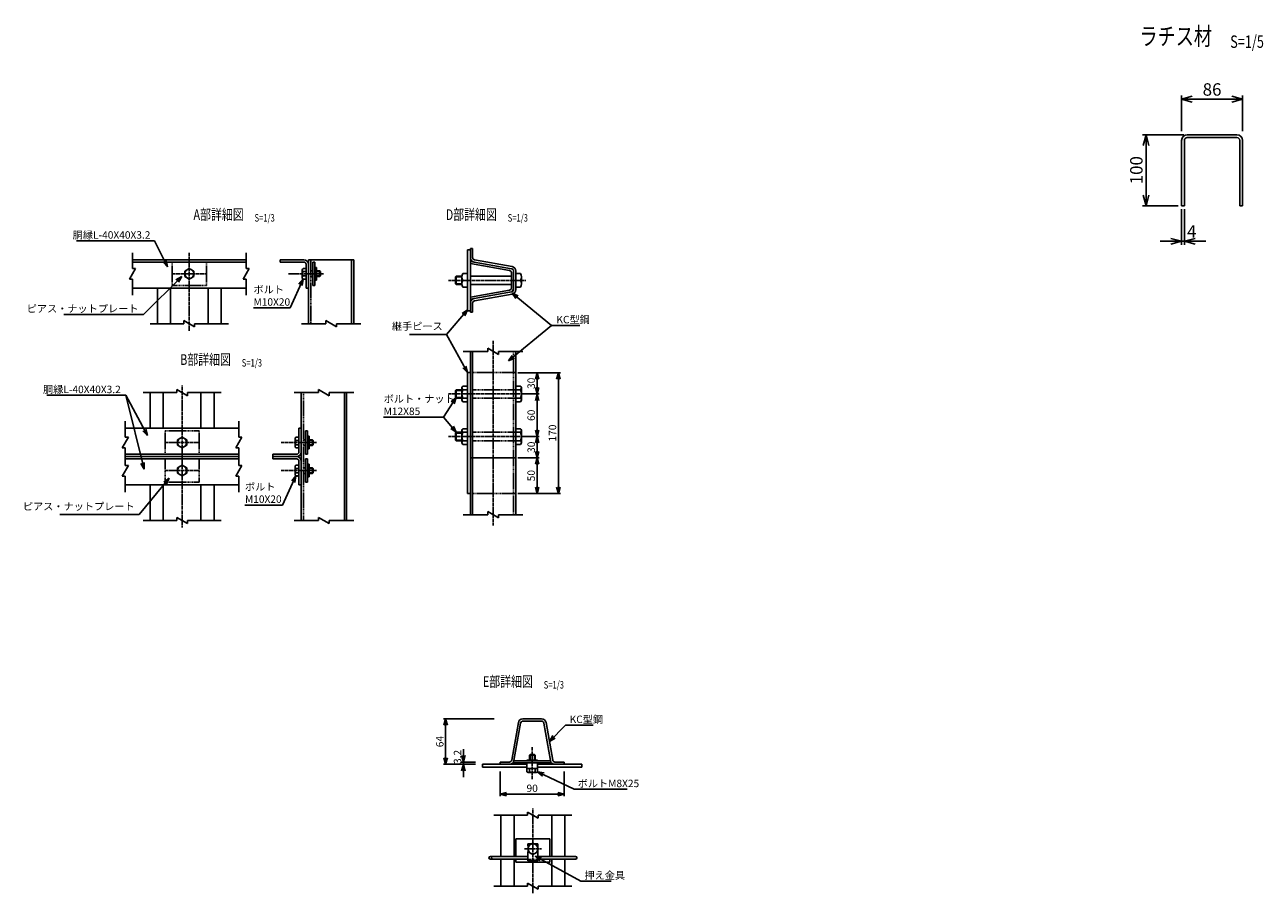
# Model space of a CAD drawing. Units: millimetres. Extents: x 1659 to 9146, y 1410 to 15995.
# Drawn here: x 1659 to 3404, y 1410 to 2633 of the extents above; entities that cross this region are included whole.
import ezdxf
from ezdxf.enums import TextEntityAlignment as Align

# ---------------------------------------------------------------- set-up
doc = ezdxf.new("R2010")
doc.units = ezdxf.units.MM
doc.header["$LTSCALE"] = 0.2
doc.linetypes.add('CENTER2', pattern=[28.575, 19.05, -3.175, 3.175, -3.175])
doc.linetypes.add('DASHED2', pattern=[9.525, 6.35, -3.175])
for name, color, linetype in [('CENTER', 6, 'CENTER2'), ('DASH', 30, 'DASHED2'), ('L', 7, 'Continuous'), ('M', 82, 'Continuous'), ('TEXT', 150, 'Continuous')]:
    doc.layers.add(name, color=color, linetype=linetype)
doc.styles.add('NCE', font='romans.shx', dxfattribs={"width": 0.8, "bigfont": 'extfont.shx'})
doc.styles.get("Standard").update_dxf_attribs({"font": 'romans.shx', "width": 0.8, "bigfont": 'extfont.shx'})
doc.dimstyles.new('NCE_new_3', dxfattribs={"dimscale": 3, "dimtxt": 3.5, "dimasz": 3, "dimexe": 1, "dimexo": 1, "dimgap": 1, "dimtad": 1, "dimdsep": 46, "dimtxsty": 'NCE', "dimblk": 'OPEN30', "dimcen": 0, "dimclrd": 7, "dimclre": 7, "dimclrt": 256, "dimaunit": 1, "dimadec": 1, "dimazin": 0, "dimtfac": 1, "dimtix": 1, "dimtmove": 2, "dimatfit": 2, "dimldrblk": 'OPEN30', "dimfxl": 0, "dimtolj": 1, "dimtzin": 0, "dimarcsym": 0})
doc.dimstyles.new('NCE_new_5', dxfattribs={"dimscale": 5, "dimtxt": 3.5, "dimasz": 3, "dimexe": 1, "dimexo": 1, "dimgap": 1, "dimtad": 1, "dimdsep": 46, "dimtxsty": 'NCE', "dimblk": 'OPEN30', "dimcen": 0, "dimclrd": 7, "dimclre": 7, "dimclrt": 256, "dimaunit": 1, "dimadec": 1, "dimazin": 0, "dimtfac": 1, "dimtix": 1, "dimtmove": 2, "dimatfit": 2, "dimldrblk": 'OPEN30', "dimfxl": 0, "dimtolj": 1, "dimtzin": 0, "dimarcsym": 0})

# ---------------------------------------------------------------- blocks, each defined once
blk = doc.blocks.new('_OPEN30')
at = {"color": 0, "linetype": 'ByBlock'}
for p, q in [((-1, 0.27), (0, 0)), ((0, 0), (-1, -0.27)), ((0, 0), (-1, 0))]:
    blk.add_line(p, q, dxfattribs=at)
blk = doc.blocks.new('*D7')
at = {"layer": 'TEXT', "color": 7, "lineweight": -2}
for p, q in [((2329.1, 1581.4), (2329.1, 1546.4)), ((2419.1, 1581.4), (2419.1, 1546.4)), ((2338.1, 1549.4), (2410.1, 1549.4))]:
    blk.add_line(p, q, dxfattribs=at)
at = {"layer": 'TEXT', "color": 7, "lineweight": -2, "xscale": 9, "yscale": 9, "zscale": 9, "rotation": 180}
blk.add_blockref('_OPEN30', (2329.1, 1549.4), dxfattribs=at)
at = {"layer": 'TEXT', "color": 7, "lineweight": -2, "xscale": 9, "yscale": 9, "zscale": 9}
blk.add_blockref('_OPEN30', (2419.1, 1549.4), dxfattribs=at)
at = {"layer": 'TEXT', "insert": (2374.1, 1557.6), "char_height": 10.5, "attachment_point": 5, "style": 'NCE'}
blk.add_mtext('\\A1;90', dxfattribs=at)
blk = doc.blocks.new('*D8')
at = {"layer": 'TEXT', "color": 7, "lineweight": -2}
for p, q in [((2320.5, 1655.4), (2249.1, 1655.4)), ((2252.1, 1600.4), (2252.1, 1646.4)), ((2294.1, 1591.4), (2249.1, 1591.4))]:
    blk.add_line(p, q, dxfattribs=at)
at = {"layer": 'TEXT', "color": 7, "lineweight": -2, "xscale": 9, "yscale": 9, "zscale": 9}
for p, rotation in [((2252.1, 1655.4), 90), ((2252.1, 1591.4), 270)]:
    blk.add_blockref('_OPEN30', p, dxfattribs=dict(at, rotation=rotation))
at = {"layer": 'TEXT', "insert": (2243.9, 1623.4), "char_height": 10.5, "attachment_point": 5, "rotation": 90, "style": 'NCE'}
blk.add_mtext('\\A1;64', dxfattribs=at)
blk = doc.blocks.new('*D9')
at = {"layer": 'TEXT', "color": 7, "lineweight": -2}
for p, q in [((2277.1, 1603.6), (2277.1, 1612.6)), ((2294.1, 1594.6), (2274.1, 1594.6)), ((2294.1, 1591.4), (2274.1, 1591.4)), ((2277.1, 1594.6), (2277.1, 1591.4)), ((2277.1, 1582.4), (2277.1, 1573.4))]:
    blk.add_line(p, q, dxfattribs=at)
at = {"layer": 'TEXT', "color": 7, "lineweight": -2, "xscale": 9, "yscale": 9, "zscale": 9}
for p, rotation in [((2277.1, 1594.6), 270), ((2277.1, 1591.4), 90)]:
    blk.add_blockref('_OPEN30', p, dxfattribs=dict(at, rotation=rotation))
at = {"layer": 'TEXT', "insert": (2268.9, 1601.8), "char_height": 10.5, "attachment_point": 5, "rotation": 90, "style": 'NCE'}
blk.add_mtext('\\A1;3.2', dxfattribs=at)
blk = doc.blocks.new('Title & Scale')
at = {"layer": 'TEXT', "width": 0.75}
blk.add_attdef('図面名', text='', height=5, dxfattribs=at).set_placement((0, 0), align=Align.BOTTOM_RIGHT)
blk.add_attdef('縮尺', text='', height=3.5, dxfattribs=at).set_placement((0, -0.3), align=Align.BOTTOM_LEFT)
blk = doc.blocks.new('*D10')
at = {"layer": 'TEXT', "color": 7, "lineweight": -2}
for p, q in [((2354, 2142.9), (2414, 2142.9)), ((2411, 1981.9), (2411, 2133.9)), ((2354, 1972.9), (2414, 1972.9))]:
    blk.add_line(p, q, dxfattribs=at)
at = {"layer": 'TEXT', "color": 7, "lineweight": -2, "xscale": 9, "yscale": 9, "zscale": 9}
for p, rotation in [((2411, 2142.9), 90), ((2411, 1972.9), 270)]:
    blk.add_blockref('_OPEN30', p, dxfattribs=dict(at, rotation=rotation))
at = {"layer": 'TEXT', "insert": (2402.7, 2057.9), "char_height": 10.5, "attachment_point": 5, "rotation": 90, "style": 'NCE'}
blk.add_mtext('\\A1;170', dxfattribs=at)
blk = doc.blocks.new('*D11')
at = {"layer": 'TEXT', "color": 7, "lineweight": -2}
for p, q in [((2362, 2052.9), (2384, 2052.9)), ((2381, 2043.9), (2381, 2031.9)), ((2354, 2022.9), (2384, 2022.9))]:
    blk.add_line(p, q, dxfattribs=at)
at = {"layer": 'TEXT', "color": 7, "lineweight": -2, "xscale": 9, "yscale": 9, "zscale": 9}
for p, rotation in [((2381, 2052.9), 90), ((2381, 2022.9), 270)]:
    blk.add_blockref('_OPEN30', p, dxfattribs=dict(at, rotation=rotation))
at = {"layer": 'TEXT', "insert": (2372.7, 2037.9), "char_height": 10.5, "attachment_point": 5, "rotation": 90, "style": 'NCE'}
blk.add_mtext('\\A1;30', dxfattribs=at)
blk = doc.blocks.new('*D12')
at = {"layer": 'TEXT', "color": 7, "lineweight": -2}
for p, q in [((2354, 2022.9), (2384, 2022.9)), ((2381, 2013.9), (2381, 1981.9)), ((2354, 1972.9), (2384, 1972.9))]:
    blk.add_line(p, q, dxfattribs=at)
at = {"layer": 'TEXT', "color": 7, "lineweight": -2, "xscale": 9, "yscale": 9, "zscale": 9}
for p, rotation in [((2381, 2022.9), 90), ((2381, 1972.9), 270)]:
    blk.add_blockref('_OPEN30', p, dxfattribs=dict(at, rotation=rotation))
at = {"layer": 'TEXT', "insert": (2372.7, 1997.9), "char_height": 10.5, "attachment_point": 5, "rotation": 90, "style": 'NCE'}
blk.add_mtext('\\A1;50', dxfattribs=at)
blk = doc.blocks.new('*D13')
at = {"layer": 'TEXT', "color": 7, "lineweight": -2}
for p, q in [((2354, 2142.9), (2384, 2142.9)), ((2381, 2133.9), (2381, 2121.9)), ((2362, 2112.9), (2384, 2112.9))]:
    blk.add_line(p, q, dxfattribs=at)
at = {"layer": 'TEXT', "color": 7, "lineweight": -2, "xscale": 9, "yscale": 9, "zscale": 9}
for p, rotation in [((2381, 2142.9), 90), ((2381, 2112.9), 270)]:
    blk.add_blockref('_OPEN30', p, dxfattribs=dict(at, rotation=rotation))
at = {"layer": 'TEXT', "insert": (2372.7, 2127.9), "char_height": 10.5, "attachment_point": 5, "rotation": 90, "style": 'NCE'}
blk.add_mtext('\\A1;30', dxfattribs=at)
blk = doc.blocks.new('*D14')
at = {"layer": 'TEXT', "color": 7, "lineweight": -2}
for p, q in [((2362, 2112.9), (2384, 2112.9)), ((2381, 2103.9), (2381, 2061.9)), ((2362, 2052.9), (2384, 2052.9))]:
    blk.add_line(p, q, dxfattribs=at)
at = {"layer": 'TEXT', "color": 7, "lineweight": -2, "xscale": 9, "yscale": 9, "zscale": 9}
for p, rotation in [((2381, 2112.9), 90), ((2381, 2052.9), 270)]:
    blk.add_blockref('_OPEN30', p, dxfattribs=dict(at, rotation=rotation))
at = {"layer": 'TEXT', "insert": (2372.7, 2082.9), "char_height": 10.5, "attachment_point": 5, "rotation": 90, "style": 'NCE'}
blk.add_mtext('\\A1;60', dxfattribs=at)
blk = doc.blocks.new('*D15')
at = {"layer": 'TEXT', "color": 7, "lineweight": -2}
for p, q in [((3289.2, 2373), (3289.2, 2323)), ((3293.2, 2373), (3293.2, 2323)), ((3274.2, 2328), (3259.2, 2328)), ((3289.2, 2328), (3293.2, 2328)), ((3308.2, 2328), (3323.2, 2328))]:
    blk.add_line(p, q, dxfattribs=at)
at = {"layer": 'TEXT', "color": 7, "lineweight": -2, "xscale": 15, "yscale": 15, "zscale": 15}
blk.add_blockref('_OPEN30', (3289.2, 2328), dxfattribs=at)
at = {"layer": 'TEXT', "color": 7, "lineweight": -2, "xscale": 15, "yscale": 15, "zscale": 15, "rotation": 180}
blk.add_blockref('_OPEN30', (3293.2, 2328), dxfattribs=at)
at = {"layer": 'TEXT', "insert": (3303.6, 2341.7), "char_height": 17.5, "attachment_point": 5, "style": 'NCE'}
blk.add_mtext('\\A1;4', dxfattribs=at)
blk = doc.blocks.new('*D16')
at = {"layer": 'TEXT', "color": 7, "lineweight": -2}
for p, q in [((3289.2, 2483), (3289.2, 2533)), ((3375.2, 2483), (3375.2, 2533)), ((3304.2, 2528), (3360.2, 2528))]:
    blk.add_line(p, q, dxfattribs=at)
at = {"layer": 'TEXT', "color": 7, "lineweight": -2, "xscale": 15, "yscale": 15, "zscale": 15, "rotation": 180}
blk.add_blockref('_OPEN30', (3289.2, 2528), dxfattribs=at)
at = {"layer": 'TEXT', "color": 7, "lineweight": -2, "xscale": 15, "yscale": 15, "zscale": 15}
blk.add_blockref('_OPEN30', (3375.2, 2528), dxfattribs=at)
at = {"layer": 'TEXT', "insert": (3332.2, 2541.7), "char_height": 17.5, "attachment_point": 5, "style": 'NCE'}
blk.add_mtext('\\A1;86', dxfattribs=at)
blk = doc.blocks.new('*D17')
at = {"layer": 'TEXT', "color": 7, "lineweight": -2}
for p, q in [((3292.2, 2478), (3234.2, 2478)), ((3239.2, 2463), (3239.2, 2393)), ((3284.2, 2378), (3234.2, 2378))]:
    blk.add_line(p, q, dxfattribs=at)
at = {"layer": 'TEXT', "color": 7, "lineweight": -2, "xscale": 15, "yscale": 15, "zscale": 15}
for p, rotation in [((3239.2, 2478), 90), ((3239.2, 2378), 270)]:
    blk.add_blockref('_OPEN30', p, dxfattribs=dict(at, rotation=rotation))
at = {"layer": 'TEXT', "insert": (3225.5, 2428), "char_height": 17.5, "attachment_point": 5, "rotation": 90, "style": 'NCE'}
blk.add_mtext('\\A1;100', dxfattribs=at)
blk = doc.blocks.new('Break')
for p, q in [((-1.44, -2.5), (1.44, 2.5)), ((0, 2.5), (1.44, 2.5)), ((-1.44, -2.5), (0, -2.5))]:
    blk.add_line(p, q)

msp = doc.modelspace()

# ---------------------------------------------------------------- linework, layer by layer
at = {"layer": 'CENTER'}
for p, q in [((1890.912925, 2311.868712), (1890.912925, 2201.868648)), ((1866.912924, 2282.168638), (1914.912926, 2282.168638)), ((2030.587978, 2282.168638), (2080.587979, 2282.168638)), ((2256.320306, 2272.921758), (2365.194205, 2272.921789)), ((2318.96241, 2187.921971), (2318.96241, 1927.921841)), ((1880.736762, 2014.756993), (1880.736762, 2124.757057)), ((2256.320304, 2112.921908), (2365.193199, 2112.921908)), ((1856.736761, 2044.457067), (1904.736763, 2044.457067)), ((2020.411815, 2044.457067), (2070.411786, 2044.457067)), ((2256.320304, 2052.921906), (2365.193199, 2052.921906)), ((1880.736762, 2034.757055), (1880.736762, 1924.75699)), ((1856.736761, 2005.05698), (1904.736763, 2005.05698)), ((2020.411815, 2005.05698), (2070.411786, 2005.05698)), ((2374.145291, 1615.39765), (2374.145291, 1569.89771)), ((2375.145291, 1409.897675), (2375.145291, 1529.897648)), ((2363.14529, 1472.397646), (2387.145291, 1472.397646))]:
    msp.add_line(p, q, dxfattribs=at)
at = {"layer": 'DASH'}
for p, q in [((1866.912924, 2298.668639), (1866.912924, 2265.668638)), ((1914.912926, 2298.668639), (1914.912926, 2265.668638)), ((2061.987942, 2301.868712), (2061.987942, 2211.868709)), ((1866.912924, 2265.668638), (1914.912926, 2265.668638)), ((2347.761726, 2172.921909), (2347.761726, 1942.921841)), ((2286.96241, 2142.921908), (2350.96241, 2142.921908)), ((2051.811749, 2114.757057), (2051.811749, 1934.757052)), ((2290.163093, 2118.921908), (2350.96241, 2118.921908)), ((2290.163093, 2106.921907), (2350.96241, 2106.921907)), ((1856.736761, 2060.957068), (1904.736763, 2060.957068)), ((1856.736761, 2027.957067), (1856.736761, 2060.957068)), ((1904.736763, 2027.957067), (1904.736763, 2060.957068)), ((2290.163093, 2058.921906), (2350.96241, 2058.921906)), ((2290.163093, 2046.921906), (2350.96241, 2046.921906)), ((1856.736761, 2021.556981), (1856.736761, 1988.55698)), ((1904.736763, 2021.556981), (1904.736763, 1988.55698)), ((1856.736761, 1988.55698), (1904.736763, 1988.55698)), ((2286.96241, 1972.921905), (2350.96241, 1972.921905)), ((2368.145291, 1457.397646), (2382.145291, 1457.397646))]:
    msp.add_line(p, q, dxfattribs=at)
at = {"layer": 'L'}
for p, q in [((1810.912984, 2311.868712), (1810.912984, 2289.368681)), ((1970.912958, 2311.868712), (1970.912958, 2289.368681)), ((1810.912984, 2274.368681), (1810.912984, 2251.86865)), ((1970.912958, 2274.368681), (1970.912958, 2251.86865)), ((1835.912924, 2211.868709), (1883.412925, 2211.868709)), ((1898.412925, 2211.868709), (1945.912896, 2211.868709)), ((2048.78796, 2211.868709), (2083.287954, 2211.868709)), ((2098.287954, 2211.868709), (2132.787947, 2211.868709)), ((2276.962425, 2172.921787), (2311.462418, 2172.921787)), ((2326.462418, 2172.921787), (2360.962412, 2172.921787)), ((1825.736791, 2114.757057), (1873.236793, 2114.757057)), ((1888.236793, 2114.757057), (1935.736763, 2114.757057)), ((2038.611813, 2114.757057), (2073.111806, 2114.757057)), ((2088.111806, 2114.757057), (2122.6118, 2114.757057)), ((1800.736821, 2074.757056), (1800.736821, 2052.257024)), ((1960.736826, 2074.757056), (1960.736826, 2052.257024)), ((1800.736821, 2037.257024), (1800.736821, 2012.257023)), ((1960.736826, 2037.257024), (1960.736826, 2012.257023)), ((1800.736821, 1997.257023), (1800.736821, 1974.756992)), ((1960.736826, 1997.257023), (1960.736826, 1974.756992)), ((2276.962425, 1942.921841), (2311.462418, 1942.921841)), ((2326.462418, 1942.921841), (2360.962412, 1942.921841)), ((1825.736791, 1934.757052), (1873.236793, 1934.757052)), ((1888.236793, 1934.757052), (1935.736763, 1934.757052)), ((2038.611813, 1934.757052), (2073.111806, 1934.757052)), ((2088.111806, 1934.757052), (2122.6118, 1934.757052)), ((2320.145289, 1519.897648), (2367.645291, 1519.897648)), ((2382.645291, 1519.897648), (2430.145262, 1519.897648)), ((2320.145289, 1419.897645), (2367.645291, 1419.897645)), ((2382.645291, 1419.897645), (2430.145262, 1419.897645))]:
    msp.add_line(p, q, dxfattribs=at)
at = {"layer": 'M'}
for p, q in [((3289.229444, 2469.971459), (3289.229444, 2377.97152)), ((3293.229444, 2469.971581), (3293.229444, 2377.97152)), ((3297.229444, 2477.97152), (3367.229445, 2477.97152)), ((3297.229444, 2473.971581), (3367.229445, 2473.971581)), ((3371.229506, 2469.971581), (3371.229506, 2377.97152)), ((3375.229445, 2469.971459), (3375.229445, 2377.97152)), ((3289.229444, 2377.97152), (3293.229444, 2377.97152)), ((3371.229506, 2377.97152), (3375.229506, 2377.97152)), ((2282.962422, 2315.921759), (2282.962422, 2229.921757)), ((2286.962422, 2315.921759), (2282.962422, 2315.921759)), ((2290.162422, 2317.921759), (2286.96241, 2317.921759)), ((2286.962422, 2317.921759), (2286.962422, 2227.921787)), ((2290.162422, 2317.921759), (2290.162422, 2304.894965)), ((1810.912984, 2301.868712), (1970.912958, 2301.868712)), ((1810.912984, 2298.668639), (1970.912958, 2298.668639)), ((1884.417746, 2285.91876), (1890.912925, 2289.668699)), ((1890.912894, 2289.66876), (1897.408103, 2285.91876)), ((2052.387966, 2301.868712), (2018.787959, 2301.868712)), ((2018.787959, 2301.868712), (2018.787959, 2298.668639)), ((2052.387966, 2298.668639), (2018.787959, 2298.668639)), ((2050.087948, 2287.418638), (2050.087948, 2276.918638)), ((2051.38702, 2289.668638), (2055.587979, 2289.668638)), ((2055.587948, 2295.468687), (2055.587948, 2261.86865)), ((2058.78796, 2301.868712), (2122.787978, 2301.868712)), ((2058.78796, 2301.868712), (2058.78796, 2295.468687)), ((2058.78796, 2295.468687), (2058.78796, 2261.86865)), ((2064.787961, 2298.668639), (2064.787961, 2265.668638)), ((2067.587979, 2298.668639), (2064.787961, 2298.668639)), ((2067.587948, 2298.668639), (2067.587948, 2265.668638)), ((2067.587979, 2291.168638), (2070.087979, 2291.168638)), ((2070.087979, 2291.168638), (2070.087979, 2273.168638)), ((2119.58795, 2301.868712), (2119.58795, 2211.868709)), ((2122.787947, 2301.868712), (2122.787947, 2211.868709)), ((2286.962227, 2296.481111), (2342.281854, 2286.757783)), ((2286.962422, 2299.521786), (2345.116403, 2289.300238)), ((2345.670358, 2292.45191), (2292.808418, 2301.743292)), ((1884.417746, 2278.418699), (1884.417746, 2285.918699)), ((1890.912925, 2274.668638), (1884.417746, 2278.418638)), ((1897.408103, 2278.418699), (1890.912894, 2274.668699)), ((1897.408103, 2285.918699), (1897.408103, 2278.418699)), ((2051.38702, 2285.168638), (2055.587979, 2285.168638)), ((2051.38702, 2279.168638), (2055.587979, 2279.168638)), ((2051.38702, 2274.668638), (2055.587979, 2274.668638)), ((2061.987973, 2286.168699), (2064.787961, 2286.168699)), ((2061.987973, 2278.168699), (2064.787961, 2278.168699)), ((2067.587979, 2273.168638), (2070.087979, 2273.168638)), ((2070.087979, 2286.168699), (2074.587979, 2286.168699)), ((2070.087979, 2285.168638), (2075.587964, 2285.168638)), ((2070.087979, 2279.168638), (2075.587964, 2279.168638)), ((2070.087979, 2278.168699), (2074.587979, 2278.168699)), ((2074.587949, 2286.168638), (2075.587949, 2285.168638)), ((2074.587979, 2286.168699), (2074.587979, 2278.168699)), ((2075.58801, 2279.168638), (2074.58801, 2278.168638)), ((2075.587964, 2285.168638), (2075.587964, 2279.168638)), ((2265.962412, 2277.921697), (2274.962773, 2277.921728)), ((2265.962412, 2277.921697), (2265.962412, 2267.921758)), ((2265.962518, 2277.921575), (2266.962534, 2278.921575)), ((2266.962412, 2278.921758), (2274.962773, 2278.921789)), ((2266.962412, 2278.921758), (2266.962412, 2266.921758)), ((2274.961415, 2277.671728), (2274.961415, 2268.17185)), ((2282.96143, 2282.421728), (2276.390324, 2282.421728)), ((2282.96143, 2272.921789), (2276.390324, 2272.921789)), ((2286.962422, 2278.921789), (2344.762732, 2278.921789)), ((2344.76246, 2283.80301), (2344.76246, 2262.050262)), ((2347.76246, 2286.148565), (2347.76246, 2259.694951)), ((2350.962412, 2286.148565), (2350.962412, 2259.694951)), ((2350.962412, 2282.421697), (2357.53351, 2282.421697)), ((2350.962412, 2272.921758), (2357.53351, 2272.921758)), ((2358.962427, 2277.671697), (2358.962427, 2268.171819)), ((1810.912984, 2261.86865), (1970.912958, 2261.86865)), ((1845.912924, 2261.86865), (1845.912924, 2211.868709)), ((1864.312918, 2261.86865), (1864.312918, 2211.868709)), ((1917.512932, 2261.86865), (1917.512932, 2211.868709)), ((1935.912926, 2261.86865), (1935.912926, 2211.868709)), ((2058.78796, 2261.86865), (2055.587979, 2261.86865)), ((2058.78796, 2261.86865), (2058.78796, 2211.868709)), ((2067.587979, 2265.668638), (2064.787961, 2265.668638)), ((2265.962198, 2267.921697), (2266.962213, 2266.921697)), ((2265.962412, 2267.921758), (2274.962773, 2267.921788)), ((2266.962442, 2266.921758), (2274.962773, 2266.921788)), ((2282.96143, 2263.421788), (2276.390324, 2263.421788)), ((2286.962165, 2249.372406), (2342.281823, 2259.095734)), ((2286.962422, 2266.921788), (2344.762732, 2266.921788)), ((2286.962422, 2246.32178), (2345.116403, 2256.54334)), ((2345.670358, 2253.391606), (2292.808479, 2244.100285)), ((2350.962412, 2263.421758), (2357.53351, 2263.421758)), ((2290.162422, 2240.948582), (2290.162422, 2227.921787)), ((2286.962422, 2229.921757), (2282.962422, 2229.921757)), ((2290.162422, 2227.921787), (2286.96241, 2227.921787)), ((2286.96241, 2172.921787), (2286.96241, 1942.921841)), ((2290.163093, 2172.921787), (2290.163093, 1942.921841)), ((2350.96241, 2172.921787), (2350.96241, 1942.921841)), ((2282.962409, 2142.921908), (2282.962409, 1972.921905)), ((2282.962409, 2142.921908), (2286.96241, 2142.921908)), ((1835.736761, 2064.757056), (1835.736761, 2114.757057)), ((1854.136786, 2064.757056), (1854.136786, 2114.757057)), ((1907.3368, 2064.757056), (1907.3368, 2114.757057)), ((1925.736763, 2064.757056), (1925.736763, 2114.757057)), ((2048.611798, 2114.757057), (2048.611798, 1934.757052)), ((2109.411787, 2114.757057), (2109.411787, 1934.757052)), ((2112.6118, 2114.757057), (2112.6118, 1934.757052)), ((2265.96241, 2117.921847), (2274.96276, 2117.921847)), ((2265.96241, 2117.921847), (2265.96241, 2107.921907)), ((2265.962516, 2117.921725), (2266.962532, 2118.921725)), ((2266.96241, 2118.921908), (2274.96276, 2118.921908)), ((2266.96241, 2118.921908), (2266.96241, 2106.921907)), ((2274.961402, 2121.396944), (2274.961402, 2104.446871)), ((2282.961418, 2123.871859), (2276.390312, 2123.871859)), ((2282.961418, 2118.921908), (2276.390312, 2118.921908)), ((2350.96241, 2123.871859), (2357.533508, 2123.871859)), ((2350.96241, 2118.921908), (2357.533508, 2118.921908)), ((2358.962425, 2121.396944), (2358.962425, 2104.446871)), ((2265.962303, 2107.921663), (2266.962303, 2106.921663)), ((2265.96241, 2107.921907), (2274.96276, 2107.921907)), ((2266.96244, 2106.921907), (2274.96276, 2106.921907)), ((2282.961418, 2106.921907), (2276.390312, 2106.921907)), ((2282.961418, 2101.971895), (2276.390312, 2101.971895)), ((2350.96241, 2106.921907), (2357.533508, 2106.921907)), ((2350.96241, 2101.971895), (2357.533508, 2101.971895)), ((1800.736821, 2064.757056), (1960.736826, 2064.757056)), ((2045.411755, 2031.157018), (2045.411755, 2064.757056)), ((2048.611798, 2064.757056), (2045.411816, 2064.757056)), ((2048.611798, 2031.157018), (2048.611798, 2064.757056)), ((2054.611798, 2027.957067), (2054.611798, 2060.957068)), ((2057.411816, 2060.957068), (2054.611798, 2060.957068)), ((2057.411755, 2027.957067), (2057.411755, 2060.957068)), ((2274.961402, 2061.396943), (2274.961402, 2044.446869)), ((2282.961418, 2063.871857), (2276.390312, 2063.871857)), ((2350.96241, 2063.871857), (2357.533508, 2063.871857)), ((2358.962425, 2061.396943), (2358.962425, 2044.446869)), ((1874.241584, 2048.206823), (1874.241584, 2040.706823)), ((1880.737067, 2051.956762), (1874.241889, 2048.206762)), ((1887.231452, 2048.206213), (1880.736274, 2051.956152)), ((1887.231941, 2040.706823), (1887.231941, 2048.206823)), ((2039.911785, 2039.207067), (2039.911785, 2049.707067)), ((2041.210858, 2051.957067), (2045.411816, 2051.957067)), ((2041.210858, 2047.457067), (2045.411816, 2047.457067)), ((2051.81181, 2048.457006), (2054.611798, 2048.457006)), ((2057.411816, 2053.457067), (2059.911786, 2053.457067)), ((2059.911786, 2035.457067), (2059.911786, 2053.457067)), ((2059.911786, 2048.457006), (2064.411786, 2048.457006)), ((2059.911786, 2047.457067), (2065.411816, 2047.457067)), ((2064.411786, 2040.457067), (2064.411786, 2048.457006)), ((2065.411969, 2047.457372), (2064.41203, 2048.457311)), ((2065.411816, 2041.457067), (2065.411816, 2047.457067)), ((2265.962272, 2047.921723), (2266.962333, 2046.921661)), ((2265.96241, 2057.921845), (2265.96241, 2047.921906)), ((2265.96241, 2057.921845), (2274.96276, 2057.921845)), ((2265.96241, 2047.921906), (2274.96276, 2047.921906)), ((2265.962455, 2057.921723), (2266.962486, 2058.921784)), ((2266.96241, 2058.921906), (2266.96241, 2046.921906)), ((2266.96241, 2058.921906), (2274.96276, 2058.921906)), ((2266.96244, 2046.921906), (2274.96276, 2046.921906)), ((2282.961418, 2058.921906), (2276.390312, 2058.921906)), ((2282.961418, 2046.921906), (2276.390312, 2046.921906)), ((2282.961418, 2041.971893), (2276.390312, 2041.971893)), ((2350.96241, 2058.921906), (2357.533508, 2058.921906)), ((2350.96241, 2046.921906), (2357.533508, 2046.921906)), ((2350.96241, 2041.971893), (2357.533508, 2041.971893)), ((1800.736821, 2027.957067), (1960.736826, 2027.957067)), ((1800.736821, 2024.757054), (1960.736826, 2024.757054)), ((1874.241156, 2040.706151), (1880.736335, 2036.956151)), ((1880.73725, 2036.95609), (1887.232429, 2040.70609)), ((2042.211804, 2027.957067), (2008.611766, 2027.957067)), ((2008.611766, 2024.757054), (2008.611766, 2027.957067)), ((2042.211804, 2024.757054), (2008.611766, 2024.757054)), ((2008.611766, 2024.757054), (2008.611766, 2021.556981)), ((2041.210858, 2041.457067), (2045.411816, 2041.457067)), ((2041.210858, 2036.957067), (2045.411816, 2036.957067)), ((2051.81181, 2040.457067), (2054.611798, 2040.457067)), ((2057.411816, 2027.957067), (2054.611798, 2027.957067)), ((2057.411816, 2035.457067), (2059.911786, 2035.457067)), ((2059.911786, 2041.457067), (2065.411816, 2041.457067)), ((2059.911786, 2040.457067), (2064.411786, 2040.457067)), ((2064.411511, 2040.45725), (2065.411481, 2041.45725)), ((1800.736821, 2021.556981), (1960.736826, 2021.556981)), ((1874.241095, 2008.807957), (1880.736274, 2012.557957)), ((1874.241645, 2001.307286), (1874.241645, 2008.807286)), ((1880.737006, 2012.557408), (1887.232185, 2008.807347)), ((1887.232063, 2008.807225), (1887.232063, 2001.307225)), ((2042.211804, 2021.556981), (2008.611766, 2021.556981)), ((2039.911785, 2010.306981), (2039.911785, 1999.80698)), ((2041.210858, 2012.556981), (2045.411816, 2012.556981)), ((2041.210858, 2008.056981), (2045.411816, 2008.056981)), ((2045.411755, 2018.35703), (2045.411755, 1984.756992)), ((2048.611798, 2018.35703), (2048.611798, 1984.756992)), ((2051.81181, 2009.057042), (2054.611798, 2009.057042)), ((2054.611798, 2021.556981), (2054.611798, 1988.55698)), ((2057.411816, 2021.556981), (2054.611798, 2021.556981)), ((2057.411755, 2021.556981), (2057.411755, 1988.55698)), ((2057.411816, 2014.056981), (2059.911786, 2014.056981)), ((2059.911786, 2014.056981), (2059.911786, 1996.05698)), ((2059.911786, 2009.057042), (2064.411786, 2009.057042)), ((2059.911786, 2008.056981), (2065.411816, 2008.056981)), ((2064.411481, 2009.056859), (2065.411481, 2008.056859)), ((2064.411786, 2009.057042), (2064.411786, 2001.057041)), ((2065.411816, 2008.056981), (2065.411816, 2002.05698)), ((2286.96241, 2022.921905), (2350.96241, 2022.921905)), ((1880.73664, 1997.556614), (1874.241462, 2001.306614)), ((1887.231391, 2001.307957), (1880.736213, 1997.557957)), ((2041.210858, 2002.05698), (2045.411816, 2002.05698)), ((2041.210858, 1997.55698), (2045.411816, 1997.55698)), ((2051.81181, 2001.057041), (2054.611798, 2001.057041)), ((2057.411816, 1996.05698), (2059.911786, 1996.05698)), ((2059.911786, 2002.05698), (2065.411816, 2002.05698)), ((2059.911786, 2001.057041), (2064.411786, 2001.057041)), ((2065.412213, 2002.056553), (2064.412183, 2001.056553)), ((1800.736821, 1984.756992), (1960.736826, 1984.756992)), ((1835.736761, 1984.756992), (1835.736761, 1934.757052)), ((1854.136786, 1984.756992), (1854.136786, 1934.757052)), ((1907.3368, 1984.756992), (1907.3368, 1934.757052)), ((1925.736763, 1984.756992), (1925.736763, 1934.757052)), ((2048.611798, 1984.756992), (2045.411816, 1984.756992)), ((2057.411816, 1988.55698), (2054.611798, 1988.55698)), ((2282.962409, 1972.921905), (2286.96241, 1972.921905)), ((2354.615139, 1650.105598), (2345.323757, 1597.243658)), ((2348.475429, 1596.689703), (2357.766811, 1649.551643)), ((2360.918484, 1655.397652), (2387.372098, 1655.397652)), ((2360.918484, 1652.1977), (2387.372098, 1652.1977)), ((2399.815091, 1596.689764), (2390.523709, 1649.551643)), ((2393.675443, 1650.105598), (2402.966764, 1597.243719)), ((2304.145289, 1591.39765), (2366.64529, 1591.39765)), ((2304.145289, 1591.39765), (2304.145289, 1587.39765)), ((2329.145289, 1594.597662), (2342.172084, 1594.597662)), ((2329.145289, 1594.597662), (2329.145289, 1591.39765)), ((2346.819667, 1593.39765), (2401.470914, 1593.39765)), ((2348.424099, 1596.39765), (2399.866422, 1596.39765)), ((2366.64529, 1597.39765), (2381.645291, 1597.39765)), ((2366.64529, 1597.39765), (2366.64529, 1596.39765)), ((2366.64529, 1593.39765), (2366.64529, 1580.908025)), ((2371.145291, 1605.397711), (2370.14523, 1604.397711)), ((2370.145291, 1604.397711), (2370.145291, 1597.39765)), ((2370.145291, 1604.39765), (2378.145291, 1604.39765)), ((2371.145291, 1605.39765), (2371.145291, 1597.39765)), ((2371.145291, 1605.39765), (2377.145291, 1605.39765)), ((2377.14523, 1605.397711), (2378.14523, 1604.397711)), ((2377.145291, 1605.39765), (2377.145291, 1597.39765)), ((2378.145291, 1604.397711), (2378.145291, 1597.39765)), ((2381.645291, 1597.39765), (2381.645291, 1596.39765)), ((2381.645291, 1593.39765), (2381.645291, 1580.908025)), ((2381.645291, 1591.39765), (2406.118467, 1591.39765)), ((2406.118467, 1594.597662), (2419.145262, 1594.597662)), ((2406.118467, 1591.39765), (2444.145262, 1591.39765)), ((2419.145262, 1594.597662), (2419.145262, 1591.39765)), ((2444.145262, 1591.39765), (2444.145262, 1587.39765)), ((2304.145289, 1587.39765), (2366.64529, 1587.39765)), ((2366.64529, 1585.39765), (2381.645291, 1585.39765)), ((2368.395291, 1579.897649), (2379.895291, 1579.897649)), ((2370.145291, 1585.39765), (2370.145291, 1580.908025)), ((2378.145291, 1585.39765), (2378.145291, 1580.908025)), ((2381.645291, 1587.39765), (2444.145262, 1587.39765)), ((2330.145289, 1461.697664), (2330.145289, 1519.897648)), ((2348.545253, 1461.697664), (2348.545253, 1519.897648)), ((2401.745267, 1461.697664), (2401.745267, 1519.897648)), ((2420.145262, 1461.697664), (2420.145262, 1519.897648)), ((2351.14529, 1486.397677), (2399.145291, 1486.397677)), ((2351.14529, 1461.697664), (2351.14529, 1486.397677)), ((2399.145291, 1461.697664), (2399.145291, 1486.397677)), ((2368.145291, 1476.397677), (2368.145291, 1479.397677)), ((2368.145291, 1479.397646), (2373.413235, 1479.397646)), ((2368.145291, 1455.397676), (2368.145291, 1468.397677)), ((2368.217007, 1468.397677), (2375.14523, 1464.397676)), ((2375.145291, 1480.397677), (2368.217068, 1476.397646)), ((2368.217068, 1476.397677), (2368.217068, 1468.397646)), ((2382.073453, 1476.397646), (2375.14523, 1480.397646)), ((2375.145291, 1464.397676), (2382.073514, 1468.397677)), ((2376.877285, 1479.397646), (2382.145291, 1479.397646)), ((2382.073453, 1476.397646), (2382.073453, 1468.397677)), ((2382.145291, 1476.397677), (2382.145291, 1479.397677)), ((2382.145291, 1455.397676), (2382.145291, 1468.397677)), ((2315.145289, 1461.697664), (2368.145291, 1461.697664)), ((2315.145289, 1457.697664), (2368.145291, 1457.697664)), ((2330.145289, 1419.897645), (2330.145289, 1457.697664)), ((2348.545253, 1419.897645), (2348.545253, 1457.697664)), ((2351.14529, 1453.397676), (2351.14529, 1457.697664)), ((2351.14529, 1453.397676), (2399.145291, 1453.397676)), ((2368.145291, 1455.397646), (2382.145291, 1455.397646)), ((2382.145291, 1461.697664), (2435.145262, 1461.697664)), ((2382.145291, 1457.697664), (2435.145262, 1457.697664)), ((2399.145291, 1453.397676), (2399.145291, 1457.697664)), ((2401.745267, 1419.897645), (2401.745267, 1457.697664)), ((2420.145262, 1419.897645), (2420.145262, 1457.697664))]:
    msp.add_line(p, q, dxfattribs=at)
for centre, radius in [((1890.912925, 2282.168638), 6.495194), ((1880.736762, 2044.457067), 6.495194), ((1880.736762, 2005.05698), 6.495194), ((2375.145291, 1472.397646), 7.000001), ((2315.145289, 1459.697695), 2)]:
    msp.add_circle(centre, radius, dxfattribs=at)
for centre, radius, start, end in [((3297.229444, 2469.971459), 8, 89.999982014, 179.999964028), ((3297.229444, 2469.971581), 4, 89.999982014, 179.999964028), ((3367.229384, 2469.971581), 4, 0, 89.999982014), ((3367.229384, 2469.971459), 8, 0, 89.999982014), ((2293.362373, 2304.894965), 6.4, 180.000017986, 260.031150222), ((2293.362373, 2304.894965), 3.2, 180.000017986, 260.031150222), ((2052.686032, 2287.418638), 2.598073, 119.999866736, 240.000115962), ((2052.387966, 2295.468687), 3.2, 0, 89.999982014), ((2052.387966, 2295.468687), 6.4, 0, 89.999982014), ((2341.76246, 2283.80301), 3, 0, 80.031170656), ((2344.562387, 2286.148565), 3.2, 359.999982014, 80.03113901), ((2344.563425, 2286.150788), 3.200001, 0, 80.031156996), ((2344.562387, 2286.148565), 6.4, 359.999982014, 80.03116633), ((2054.201565, 2282.168638), 4.113613, 133.173457493, 226.826525204), ((2052.686032, 2276.918638), 2.598073, 119.999866736, 299.999830763), ((2283.570759, 2277.671728), 8.609355, 146.514251282, 213.484966434), ((2283.570759, 2268.17185), 8.609355, 146.515016263, 213.485731415), ((2350.353082, 2268.171819), 8.609355, 326.514232613, 33.484947764), ((2350.353082, 2277.671697), 8.609355, 326.514997594, 33.485712746), ((2341.76246, 2262.050262), 3, 279.96904791, 0), ((2341.76246, 2262.050262), 6, 279.968788363, 0), ((2344.562387, 2259.694951), 3.2, 279.968825018, 359.999982014), ((2344.562387, 2259.694951), 6.4, 279.968847216, 359.999982014), ((2293.362373, 2240.948582), 6.4, 99.96883367, 180.000017986), ((2293.362373, 2240.948582), 3.2, 99.96883367, 180.000017986), ((2288.272758, 2112.921908), 13.311382, 153.208656291, 206.791271764), ((2277.819267, 2121.396944), 2.857889, 120.00003066, 240.000307207), ((2356.104538, 2121.396944), 2.857889, 299.999663651, 59.999933368), ((2345.651054, 2112.921908), 13.311382, 333.208687141, 26.791307736), ((2277.819267, 2104.446871), 2.857889, 119.99967549, 239.999952037), ((2356.104538, 2104.446871), 2.857889, 300.000011991, 60.000288538), ((2277.819267, 2061.396943), 2.857889, 120.00003066, 240.000307207), ((2356.104538, 2061.396943), 2.857889, 299.999663651, 59.999933368), ((2044.025372, 2044.457067), 4.113613, 133.173389191, 226.826456902), ((2042.509869, 2049.707067), 2.598073, 60.000097292, 240.00006132), ((2288.272758, 2052.921906), 13.311382, 153.208656291, 206.791271764), ((2277.819267, 2044.446869), 2.857889, 119.99967549, 239.999952037), ((2356.104538, 2044.446869), 2.857889, 300.000011991, 60.000288538), ((2345.651054, 2052.921906), 13.311382, 333.208687141, 26.791307736), ((2042.509869, 2039.207067), 2.598073, 119.999812094, 240.00006132), ((2042.211804, 2031.157018), 6.4, 269.999963345, 359.999945358), ((2042.211804, 2031.157018), 3.2, 269.999963345, 359.999945358), ((2042.211804, 2018.35703), 6.4, 0, 89.999982014), ((2044.025372, 2005.05698), 4.113613, 133.173457493, 226.826525204), ((2042.509869, 2010.306981), 2.598073, 119.999866735, 240.000115962), ((2042.211804, 2018.35703), 3.2, 0, 89.999982014), ((2042.509869, 1999.80698), 2.598073, 119.999866735, 299.999830763), ((2360.918484, 1648.997627), 6.4, 89.999982014, 170.03116633), ((2360.918484, 1648.997627), 3.2, 89.999982014, 170.03113901), ((2387.372098, 1648.997627), 3.2, 9.968825018, 89.999982014), ((2387.372098, 1648.997627), 6.4, 9.968847216, 89.999982014), ((2342.172084, 1597.797613), 3.2, 270.000017986, 350.031150222), ((2342.172084, 1597.797613), 6.4, 270.000017986, 350.031150222), ((2406.118467, 1597.797613), 6.4, 189.96883367, 270.000017986), ((2406.118467, 1597.797613), 3.2, 189.96883367, 270.000017986), ((2368.395291, 1581.91834), 2.020724, 209.999879713, 330.000101618), ((2374.145291, 1588.320806), 8.42311, 241.648175949, 298.351805382), ((2379.895291, 1581.91834), 2.020724, 209.999879713, 330.000101618), ((2435.145262, 1459.697695), 2, 270.000017986, 89.999982014)]:
    msp.add_arc(centre, radius, start, end, dxfattribs=at)

# ---------------------------------------------------------------- block references
at = {"layer": 'L', "xscale": 3, "yscale": 3, "zscale": 3}
for p in [(1810.912984, 2281.868681), (1970.912958, 2281.868681), (1800.736821, 2044.757024), (1960.736826, 2044.757024), (1800.736821, 2004.757023), (1960.736826, 2004.757023)]:
    msp.add_blockref('Break', p, dxfattribs=at)
at = {"layer": 'L', "xscale": 3, "yscale": 3, "zscale": 3, "rotation": 90}
for p in [(1890.912925, 2211.868709), (2090.787954, 2211.868709), (2318.962418, 2172.921787), (1880.736793, 2114.757057), (2080.611806, 2114.757057), (1880.736793, 1934.757052), (2080.611806, 1934.757052), (2318.962418, 1942.921841), (2375.145291, 1519.897648), (2375.145291, 1419.897645)]:
    msp.add_blockref('Break', p, dxfattribs=at)
at = {"layer": 'M', "xscale": 3, "yscale": 3, "zscale": 3}
for p, values in [((1982.838486, 2353.271066), {'図面名': '%%UA部詳細図\u3000', '縮尺': '%%US=1/3'}), ((2339.589404, 2353.271066), {'図面名': '%%UD部詳細図\u3000', '縮尺': '%%US=1/3'}), ((1964.869564, 2149.1521), {'図面名': '%%UB部詳細図\u3000', '縮尺': '%%US=1/3'}), ((2390.38126, 1695.735821), {'図面名': '%%UE部詳細図\u3000', '縮尺': '%%US=1/3'})]:
    msp.add_blockref('Title & Scale', p, dxfattribs=at).add_auto_attribs(values)
at = {"layer": 'TEXT', "xscale": 5, "yscale": 5, "zscale": 5}
msp.add_blockref('Title & Scale', (3357.745829, 2596.317521), dxfattribs=at).add_auto_attribs({'図面名': '%%Uラチス材\u3000', '縮尺': '%%US=1/5'})

# ---------------------------------------------------------------- texts
at = {"layer": 'TEXT', "char_height": 10.5, "style": 'NCE'}
for s, insert, attachment_point in [('\\A1;胴縁L-40X40X3.2', (1836.118077, 2331.576219), 9), ('\\A1;ボルト\\PM10X20', (1981.369098, 2265.152377), 1), ('\\A1;ピアス・ナットプレート', (1819.334672, 2227.818279), 9), ('\\A1;KC型鋼', (2408.281161, 2212.356061), 7), ('継手ピース', (2248.044747, 2199.777164), 9), ('\\A1;胴縁L-40X40X3.2', (1794.31258, 2114.050379), 9), ('\\A1;ボルト・ナット\\PM12X85', (2164.74521, 2111.235768), 1), ('\\A1;ボルト\\PM10X20', (1969.377228, 1987.527985), 1), ('ピアス・ナットプレート', (1813.953072, 1946.075479), 9), ('\\A1;KC型鋼', (2426.913882, 1649.516047), 7), ('\\A1;ボルトM8X25', (2438.216538, 1559.23003), 7), ('\\A1;押え金具', (2447.704557, 1429.87958), 7)]:
    msp.add_mtext(s, dxfattribs=dict(at, insert=insert, attachment_point=attachment_point))

# ---------------------------------------------------------------- dimensions: what is measured, and where the dimension line sits
at = {"layer": 'TEXT'}
for base, p1, p2, dimstyle, picture, middle in [((3375.229445, 2527.971582), (3289.229444, 2477.971581), (3375.229445, 2477.971581), 'NCE_new_5', '*D16', (3332.229444, 2541.721582)), ((2419.145262, 1549.39716), (2329.145289, 1584.39765), (2419.145262, 1584.39765), 'NCE_new_3', '*D7', (2374.145275, 1557.64716))]:
    dim = msp.add_linear_dim(base=base, p1=p1, p2=p2, dimstyle=dimstyle, dxfattribs=at)
    dim.commit()
    dim.dimension.update_dxf_attribs({"geometry": picture, "text_midpoint": middle})
for base, p1, p2, dimstyle, picture, middle in [((3239.229443, 2377.97152), (3297.229444, 2477.97152), (3289.229444, 2377.97152), 'NCE_new_5', '*D17', (3225.479443, 2427.97152)), ((2410.962411, 2142.921908), (2350.96241, 1972.921905), (2350.96241, 2142.921908), 'NCE_new_3', '*D10', (2402.712411, 2057.921907)), ((2380.962411, 2112.921908), (2350.96241, 2142.921908), (2358.962417, 2112.921908), 'NCE_new_3', '*D13', (2372.712411, 2127.921908)), ((2380.962411, 2052.921906), (2358.962417, 2112.921908), (2358.962425, 2052.921906), 'NCE_new_3', '*D14', (2372.712411, 2082.921907)), ((2380.962411, 2022.921905), (2358.962425, 2052.921906), (2350.96241, 2022.921905), 'NCE_new_3', '*D11', (2372.712411, 2037.921905)), ((2380.962411, 1972.921905), (2350.96241, 2022.921905), (2350.96241, 1972.921905), 'NCE_new_3', '*D12', (2372.712411, 1997.921905)), ((2252.145287, 1655.397652), (2297.145288, 1591.39765), (2323.545253, 1655.397652), 'NCE_new_3', '*D8', (2243.895287, 1623.397651))]:
    dim = msp.add_linear_dim(base=base, p1=p1, p2=p2, angle=90, dimstyle=dimstyle, dxfattribs=at)
    dim.commit()
    dim.dimension.update_dxf_attribs({"geometry": picture, "text_midpoint": middle})
dim = msp.add_linear_dim(base=(3293.229444, 2327.971519), p1=(3289.229444, 2377.97152), p2=(3293.229444, 2377.97152), dimstyle='NCE_new_5', dxfattribs=at)
dim.commit()
dim.dimension.update_dxf_attribs({"geometry": '*D15', "text_midpoint": (3303.62613, 2341.721519), "dimtype": 160})
dim = msp.add_linear_dim(base=(2277.145227, 1591.39765), p1=(2297.145288, 1594.597662), p2=(2297.145288, 1591.39765), angle=90, dimstyle='NCE_new_3', dxfattribs=at)
dim.commit()
dim.dimension.update_dxf_attribs({"geometry": '*D9', "text_midpoint": (2268.895227, 1601.797656), "dimtype": 160})

# ---------------------------------------------------------------- leaders
at = {"layer": 'TEXT', "annotation_type": 0, "has_hookline": 1}
for points, hookline_direction, text_width in [([(1860.282873, 2291.746998), (1841.86165, 2328.576219), (1839.118077, 2328.576219)], 1, 104.16), ([(1880.176419, 2278.418699), (1826.575999, 2224.818279), (1822.334672, 2224.818279)], 1, 105.28), ([(2051.38702, 2274.668638), (2033.128813, 2234.152377), (2031.169098, 2234.152377)], 1, 46.8), ([(2345.67095, 2254.940987), (2401.326353, 2209.356061), (2405.281161, 2209.356061)], 0, 33.12), ([(2282.961752, 2231.469946), (2253.561418, 2196.777164), (2251.044747, 2196.777164)], 1, 47.04), ([(1831.865226, 2054.331557), (1801.31341, 2111.050379), (1797.31258, 2111.050379)], 1, 104.16), ([(2266.96241, 2107.921907), (2249.27628, 2080.235768), (2233.265867, 2080.235768)], 1, 65.52), ([(1862.417134, 1994.340534), (1820.226488, 1943.075479), (1816.953072, 1943.075479)], 1, 105.28), ([(2041.210858, 1997.55698), (2022.450644, 1956.527985), (2019.177228, 1956.527985)], 1, 46.8), ([(2398.321103, 1623.674659), (2421.162492, 1646.516047), (2423.913882, 1646.516047)], 0, 33.12), ([(2381.645291, 1580.907982), (2433.352806, 1556.23003), (2435.216538, 1556.23003)], 0, 69.52), ([(2378.320893, 1461.897676), (2442.574607, 1426.87958), (2444.704557, 1426.87958)], 0, 37.88)]:
    msp.add_leader(points, dimstyle='NCE_new_3', override={"dimgap": 1, "dimtad": 1}, dxfattribs=dict(at, hookline_direction=hookline_direction, text_width=text_width))
at = {"layer": 'TEXT'}
for points in [[(2340.566646, 2159.399922), (2401.326353, 2209.356061)], [(2282.962409, 2142.921908), (2253.561418, 2196.777164)], [(1827.13698, 2007.065931), (1801.31341, 2111.050379)], [(2266.962486, 2058.921784), (2249.27628, 2080.235768)]]:
    msp.add_leader(points, dimstyle='NCE_new_3', override={"dimgap": 1, "dimtad": 1}, dxfattribs=at)

doc.saveas('drawing.dxf')
